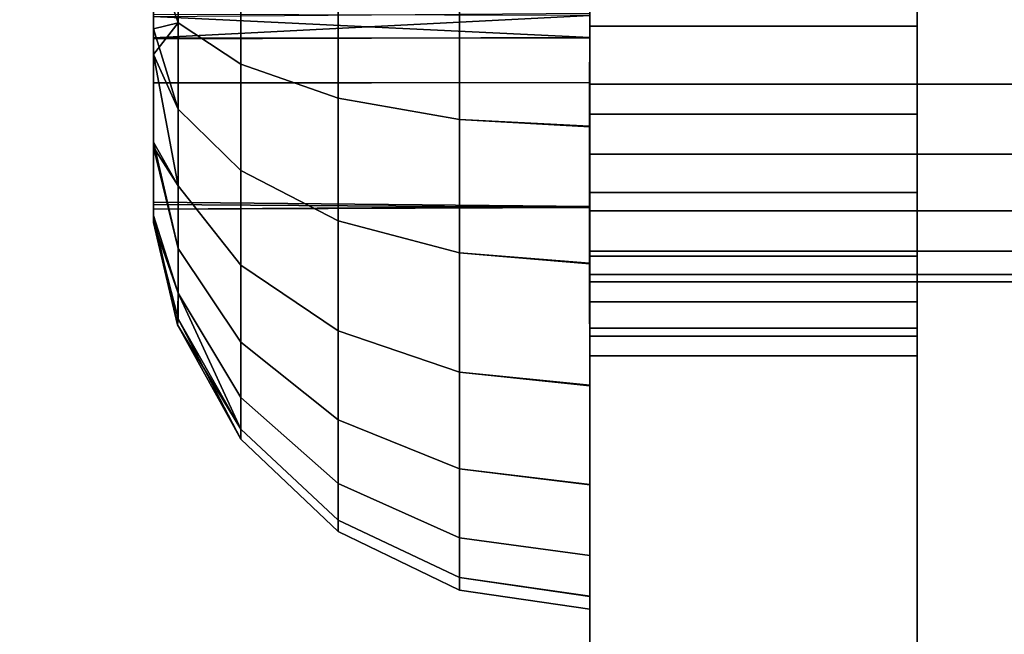
# Model space of a CAD drawing. Units: inches. Extents: x -38.4 to 38.3, y -25.6 to 49.4.
# Drawn here: x -1.2 to -0.8, y -2 to -1.8 of the extents above; entities that cross this region are included whole.
import ezdxf

# ---------------------------------------------------------------- set-up
doc = ezdxf.new("R2010")
doc.units = ezdxf.units.IN
doc.header["$MEASUREMENT"] = 0
doc.layers.add('TABLE-BASE', color=5, linetype='Continuous')
doc.layers.add('TABLE-TOP', color=5, linetype='Continuous')

msp = doc.modelspace()

# ---------------------------------------------------------------- linework, layer by layer
at = {"layer": 'TABLE-BASE'}
for points in [[(-3.31359, -0.39367, 28.54294), (-3.31359, -3.93697, 28.54294), (3.31365, -3.93697, 28.54294), (3.31365, -0.39367, 28.54294)], [(3.31365, -0.39367, 28.66105), (3.31365, -3.93697, 28.66105), (-3.31359, -3.93697, 28.66105), (-3.31359, -0.39367, 28.66105)], [(-1.14084, -1.76391, 28.24149), (-1.14975, -1.77063, 28.20334), (-1.14084, -1.79626, 28.23218)], [(-1.14084, -1.79626, 28.23218), (-1.14975, -1.77063, 28.20334), (-1.14975, -1.80769, 28.18592)], [(-0.99228, -1.80154, 28.18164), (-1.14975, -1.79402, 28.18607), (-0.99228, -1.79281, 28.18592)], [(-0.99228, -1.79364, 27.95509), (-1.14975, -1.7933, 27.95524), (-1.14975, -1.80169, 27.95982)], [(-1.14975, -1.80169, 27.95982), (-0.99228, -1.80181, 27.96027), (-0.99228, -1.79364, 27.95509)], [(-1.14975, -1.79402, 28.18607), (-0.99228, -1.80154, 28.18164), (-1.14975, -1.80205, 28.18052)], [(-1.14084, -1.79626, 28.23218), (-1.14975, -1.80769, 28.18592), (-1.14084, -1.82739, 28.21603)], [(-1.14084, -1.82739, 27.92513), (-1.14975, -1.79844, 27.94901), (-1.14084, -1.79626, 27.90898)], [(-1.14084, -1.85518, 28.19343), (-1.14975, -1.80769, 28.18592), (-1.14975, -1.83937, 28.15799)], [(-1.14084, -1.82739, 28.21603), (-1.14975, -1.80769, 28.18592), (-1.14084, -1.85518, 28.19343)], [(-1.14084, -1.85518, 28.19343), (-1.14975, -1.83937, 28.15799), (-1.14084, -1.87775, 28.16572)], [(-1.14084, -1.87775, 27.97551), (-1.14975, -1.84118, 27.98505), (-1.14084, -1.85518, 27.94765)], [(-0.99228, -1.86259, 28.07561), (-1.14975, -1.8636, 28.07178), (-1.14975, -1.861, 28.07786)], [(-1.14975, -1.8636, 28.07178), (-0.99228, -1.86289, 28.06585), (-1.14975, -1.86191, 28.0645)], [(-1.14975, -1.8636, 28.07178), (-0.99228, -1.86259, 28.07561), (-0.99228, -1.86289, 28.06585)], [(-1.14975, -1.86579, 28.03424), (-1.1411, -1.90528, 28.05436), (-1.14975, -1.8684, 28.10047)], [(-1.1411, -1.90528, 28.05436), (-1.14975, -1.86579, 28.03424), (-1.14084, -1.89388, 28.0066)], [(-1.14084, -1.90318, 28.10219), (-1.14975, -1.8684, 28.10047), (-1.1411, -1.90528, 28.05436)], [(-1.14084, -1.89388, 28.13456), (-1.14975, -1.8684, 28.10047), (-1.14084, -1.90318, 28.10219)], [(-1.14084, -1.89388, 28.0066), (-1.11825, -1.94296, 28.03161), (-1.1411, -1.90528, 28.05436)], [(-1.11825, -1.94296, 28.03161), (-1.14084, -1.89388, 28.0066), (-1.11825, -1.93149, 27.99173)], [(-1.14084, -1.90318, 28.10219), (-1.1411, -1.90528, 28.05436), (-1.11825, -1.94654, 28.07051)], [(-1.14084, -1.90318, 28.10219), (-1.11825, -1.94654, 28.07051), (-1.11825, -1.94296, 28.10963)], [(-1.11825, -1.94296, 28.03161), (-1.11825, -1.94654, 28.07051), (-1.1411, -1.90528, 28.05436)]]:
    msp.add_3dface(points, dxfattribs=at)
for points, invisible_edges in [([(-0.99227, -1.91655, 28.54299), (-0.99227, -0.39371, 28.54299), (-0.99227, -1.76453, 28.2448)], 14), ([(-0.87416, -0.39371, 28.54299), (-0.99227, -0.39371, 28.54299), (-0.87416, -1.91655, 28.54299)], 2), ([(-0.99227, -1.91655, 28.54299), (-0.87416, -1.91655, 28.54299), (-0.99227, -0.39371, 28.54299)], 2), ([(-0.87416, -1.91655, 28.54299), (-0.87416, -1.76453, 28.2448), (-0.87416, -0.39371, 28.54299)], 3), ([(-0.99227, -0.95205, 26.3849), (-0.99227, -2.48632, 28.25816), (-0.99227, -1.7975, 27.9059)], 15), ([(-0.99227, -1.76453, 27.89644), (-0.99227, -0.95205, 26.3849), (-0.99227, -1.7975, 27.9059)], 3), ([(-0.99227, -0.97507, 26.35652), (-0.99227, -2.48632, 28.25816), (-0.99227, -0.95205, 26.3849)], 3), ([(-0.87416, -0.95205, 26.3849), (-0.87416, -1.7975, 27.9059), (-0.87416, -2.48632, 28.25816)], 15), ([(-0.87416, -0.97507, 26.35652), (-0.87416, -0.95205, 26.3849), (-0.87416, -2.48632, 28.25816)], 14), ([(-0.87416, -1.76453, 27.89644), (-0.87416, -1.7975, 27.9059), (-0.87416, -0.95205, 26.3849)], 14), ([(-0.99227, -0.99151, 26.32483), (-0.99227, -2.48632, 28.25816), (-0.99227, -0.97507, 26.35652)], 3), ([(-0.87416, -0.99151, 26.32483), (-0.87416, -0.97507, 26.35652), (-0.87416, -2.48632, 28.25816)], 14), ([(-0.99227, -1.00099, 26.29179), (-0.99227, -2.48632, 28.25816), (-0.99227, -0.99151, 26.32483)], 3), ([(-0.87416, -1.00099, 26.29179), (-0.87416, -0.99151, 26.32483), (-0.87416, -2.48632, 28.25816)], 14), ([(-0.99227, -1.00394, 26.25958), (-0.99227, -2.48632, 28.25816), (-0.99227, -1.00099, 26.29179)], 3), ([(-0.87416, -1.00394, 26.25958), (-0.87416, -1.00099, 26.29179), (-0.87416, -2.48632, 28.25816)], 14), ([(-0.99227, -1.43372, 26.15294), (-0.99227, -2.48632, 28.25816), (-0.99227, -1.00394, 26.25958)], 14), ([(-0.87416, -1.43372, 26.15294), (-0.87416, -1.00394, 26.25958), (-0.87416, -2.48632, 28.25816)], 3), ([(-0.99227, -2.48632, 28.25816), (-0.99227, -1.43372, 26.15294), (-0.87416, -2.48632, 28.25816)], 2), ([(-0.87416, -1.43372, 26.15294), (-0.87416, -2.48632, 28.25816), (-0.99227, -1.43372, 26.15294)], 2), ([(-0.99228, -1.86289, 28.06585), (-0.99228, -1.60267, 28.0645), (-0.99228, -1.81786, 28.02109)], 3), ([(-0.99228, -1.80154, 28.18164), (-0.99228, -1.60267, 28.0645), (-0.99228, -1.81798, 28.11992)], 3), ([(-0.99228, -1.81786, 28.02109), (-0.99228, -1.60267, 28.0645), (-0.99228, -1.80181, 27.96027)], 3), ([(-0.99228, -1.81798, 28.11992), (-0.99228, -1.60267, 28.0645), (-0.99228, -1.86259, 28.07561)], 3), ([(-0.99228, -1.79281, 28.18592), (-0.99228, -1.60267, 28.0645), (-0.99228, -1.80154, 28.18164)], 3), ([(-0.99228, -1.80181, 27.96027), (-0.99228, -1.60267, 28.0645), (-0.99228, -1.79364, 27.95509)], 3), ([(-0.99228, -1.86259, 28.07561), (-0.99228, -1.60267, 28.0645), (-0.99228, -1.86289, 28.06585)], 3), ([(-1.14084, -1.79626, 27.90898), (-1.14975, -1.79844, 27.94901), (-1.14975, -1.73556, 27.93128)], 12), ([(-1.14084, -1.79626, 27.90898), (-1.14975, -1.73556, 27.93128), (-1.14084, -1.76391, 27.89967)], 1), ([(-1.14975, -1.79844, 27.94901), (-1.14975, -1.7933, 27.95524), (-1.14975, -1.73556, 27.93128)], 3), ([(-0.99228, -1.79026, 27.92415), (-0.99232, -1.83358, 27.81421), (-0.99228, -1.76094, 27.91574)], 3), ([(-0.99228, -1.76094, 27.91574), (-0.99232, -1.83358, 27.81421), (-0.9923, -1.78229, 27.7995)], 13), ([(-1.14084, -1.76391, 27.89967), (-1.11825, -1.81115, 27.87136), (-1.14084, -1.79626, 27.90898)], 1), ([(-1.11825, -1.81115, 27.87136), (-1.14084, -1.76391, 27.89967), (-1.11825, -1.77127, 27.85995)], 1), ([(-1.14084, -1.79626, 28.23218), (-1.11825, -1.77127, 28.28121), (-1.14084, -1.76391, 28.24149)], 1), ([(-0.99227, -1.7975, 27.9059), (-0.87416, -1.76453, 27.89644), (-0.99227, -1.76453, 27.89644)], 1), ([(-0.99227, -1.7975, 28.23533), (-0.99227, -1.91655, 28.54299), (-0.99227, -1.76453, 28.2448)], 3), ([(-0.99227, -1.76453, 28.2448), (-0.87416, -1.7975, 28.23533), (-0.99227, -1.7975, 28.23533)], 1), ([(-0.99227, -1.7975, 27.9059), (-0.87416, -1.7975, 27.9059), (-0.87416, -1.76453, 27.89644)], 12), ([(-0.99227, -1.76453, 28.2448), (-0.87416, -1.76453, 28.2448), (-0.87416, -1.7975, 28.23533)], 12), ([(-0.87416, -1.7975, 28.23533), (-0.87416, -1.76453, 28.2448), (-0.87416, -1.91655, 28.54299)], 14), ([(-1.14975, -1.79402, 28.18607), (-1.14975, -1.80769, 28.18592), (-1.14975, -1.77063, 28.20334)], 13), ([(-1.11825, -1.77127, 28.28121), (-1.14084, -1.79626, 28.23218), (-1.11825, -1.81115, 28.2698)], 1), ([(-1.08303, -1.82345, 27.84035), (-1.11825, -1.77127, 27.85995), (-1.08303, -1.77735, 27.82706)], 1), ([(-1.11825, -1.81115, 28.2698), (-1.08303, -1.77735, 28.31411), (-1.11825, -1.77127, 28.28121)], 1), ([(-1.11825, -1.77127, 27.85995), (-1.08303, -1.82345, 27.84035), (-1.11825, -1.81115, 27.87136)], 1), ([(-1.08303, -1.77735, 28.31411), (-1.11825, -1.81115, 28.2698), (-1.08303, -1.82345, 28.30089)], 1), ([(-1.08303, -1.77735, 27.82706), (-1.03935, -1.83122, 27.82067), (-1.08303, -1.82345, 27.84035)], 1), ([(-1.03935, -1.83122, 27.82067), (-1.08303, -1.77735, 27.82706), (-1.03935, -1.7812, 27.80633)], 1), ([(-1.08303, -1.82345, 28.30089), (-1.03935, -1.7812, 28.33491), (-1.08303, -1.77735, 28.31411)], 1), ([(-1.03935, -1.7812, 28.33491), (-1.08303, -1.82345, 28.30089), (-1.03935, -1.83122, 28.32049)], 1), ([(-1.03935, -1.7812, 27.80633), (-0.99232, -1.83358, 27.81421), (-1.03935, -1.83122, 27.82067)], 1), ([(-0.99232, -1.83358, 27.81421), (-1.03935, -1.7812, 27.80633), (-0.9923, -1.78229, 27.7995)], 1), ([(-1.03935, -1.83122, 28.32049), (-0.9923, -1.78259, 28.34159), (-1.03935, -1.7812, 28.33491)], 1), ([(-0.9923, -1.78259, 28.34159), (-1.03935, -1.83122, 28.32049), (-0.9923, -1.83388, 28.3268)], 1), ([(-0.99228, -1.79026, 28.21701), (-0.9923, -1.78259, 28.34159), (-0.9923, -1.83388, 28.3268)], 13), ([(-0.99228, -1.79026, 27.92415), (-0.99232, -1.88304, 27.83982), (-0.99232, -1.83358, 27.81421)], 13), ([(-0.99228, -1.81846, 27.93879), (-0.99232, -1.88304, 27.83982), (-0.99228, -1.79026, 27.92415)], 3), ([(-0.99228, -1.79026, 28.21701), (-0.9923, -1.83388, 28.3268), (-0.99228, -1.81846, 28.20237)], 3), ([(-0.99228, -1.79026, 27.92415), (1.17308, -1.79026, 27.92415), (1.17308, -1.81847, 27.93879)], 12), ([(-0.99228, -1.81846, 28.20237), (1.17308, -1.79026, 28.21701), (-0.99228, -1.79026, 28.21701)], 1), ([(-0.99228, -1.79026, 27.92415), (1.17308, -1.81847, 27.93879), (-0.99228, -1.81846, 27.93879)], 1), ([(-0.99228, -1.81846, 28.20237), (1.17308, -1.81847, 28.20237), (1.17308, -1.79026, 28.21701)], 12), ([(-1.14975, -1.7933, 27.95524), (-1.14975, -1.79844, 27.94901), (-1.14975, -1.80169, 27.95982)], 3), ([(-1.14975, -1.80205, 28.18052), (-1.14975, -1.80769, 28.18592), (-1.14975, -1.79402, 28.18607)], 3), ([(-1.14084, -1.82739, 28.21603), (-1.11825, -1.81115, 28.2698), (-1.14084, -1.79626, 28.23218)], 1), ([(-1.11825, -1.84953, 27.89118), (-1.14084, -1.79626, 27.90898), (-1.11825, -1.81115, 27.87136)], 1), ([(-1.14084, -1.79626, 27.90898), (-1.11825, -1.84953, 27.89118), (-1.14084, -1.82739, 27.92513)], 1), ([(-0.99227, -1.7975, 28.23533), (-0.87416, -1.7975, 28.23533), (-0.87416, -1.82923, 28.21889)], 12), ([(-0.99227, -1.82923, 27.92227), (-0.87416, -1.7975, 27.9059), (-0.99227, -1.7975, 27.9059)], 1), ([(-0.99227, -1.7975, 27.9059), (-0.99227, -2.48632, 28.25816), (-0.99227, -1.82923, 27.92227)], 3), ([(-0.99227, -1.7975, 28.23533), (-0.87416, -1.82923, 28.21889), (-0.99227, -1.82923, 28.21889)], 1), ([(-0.99227, -1.7975, 28.23533), (-0.99227, -1.82923, 28.21889), (-0.99227, -1.91655, 28.54299)], 14), ([(-0.99227, -1.82923, 27.92227), (-0.87416, -1.82923, 27.92227), (-0.87416, -1.7975, 27.9059)], 12), ([(-0.87416, -1.7975, 28.23533), (-0.87416, -1.91655, 28.54299), (-0.87416, -1.82923, 28.21889)], 3), ([(-0.87416, -1.7975, 27.9059), (-0.87416, -1.82923, 27.92227), (-0.87416, -2.48632, 28.25816)], 14), ([(-1.14084, -1.85518, 27.94765), (-1.14975, -1.84118, 27.98505), (-1.14975, -1.79844, 27.94901)], 12), ([(-1.14975, -1.80169, 27.95982), (-1.14975, -1.79844, 27.94901), (-1.14975, -1.84118, 27.98505)], 13), ([(-1.14084, -1.85518, 27.94765), (-1.14975, -1.79844, 27.94901), (-1.14084, -1.82739, 27.92513)], 1), ([(-1.14975, -1.81777, 28.12029), (-0.99228, -1.80154, 28.18164), (-0.99228, -1.81798, 28.11992)], 1), ([(-0.99228, -1.80154, 28.18164), (-1.14975, -1.81777, 28.12029), (-1.14975, -1.80205, 28.18052)], 1), ([(-0.99228, -1.81786, 28.02109), (-1.14975, -1.80169, 27.95982), (-1.14975, -1.81805, 28.02139)], 1), ([(-1.14975, -1.80169, 27.95982), (-1.14975, -1.84118, 27.98505), (-1.14975, -1.81805, 28.02139)], 3), ([(-1.14975, -1.80169, 27.95982), (-0.99228, -1.81786, 28.02109), (-0.99228, -1.80181, 27.96027)], 1), ([(-1.14975, -1.81777, 28.12029), (-1.14975, -1.83937, 28.15799), (-1.14975, -1.80205, 28.18052)], 3), ([(-1.14975, -1.80205, 28.18052), (-1.14975, -1.83937, 28.15799), (-1.14975, -1.80769, 28.18592)], 13), ([(-1.11825, -1.81115, 28.2698), (-1.14084, -1.82739, 28.21603), (-1.11825, -1.84953, 28.24983)], 1), ([(-1.08303, -1.86781, 27.86325), (-1.11825, -1.81115, 27.87136), (-1.08303, -1.82345, 27.84035)], 1), ([(-1.11825, -1.84953, 28.24983), (-1.08303, -1.82345, 28.30089), (-1.11825, -1.81115, 28.2698)], 1), ([(-1.11825, -1.81115, 27.87136), (-1.08303, -1.86781, 27.86325), (-1.11825, -1.84953, 27.89118)], 1), ([(-0.99228, -1.81798, 28.11992), (-1.14975, -1.861, 28.07786), (-1.14975, -1.81777, 28.12029)], 1), ([(-1.14975, -1.81777, 28.12029), (-1.14975, -1.8684, 28.10047), (-1.14975, -1.83937, 28.15799)], 13), ([(-1.14975, -1.861, 28.07786), (-1.14975, -1.8684, 28.10047), (-1.14975, -1.81777, 28.12029)], 3), ([(-1.14975, -1.81805, 28.02139), (-0.99228, -1.86289, 28.06585), (-0.99228, -1.81786, 28.02109)], 1), ([(-1.14975, -1.861, 28.07786), (-0.99228, -1.81798, 28.11992), (-0.99228, -1.86259, 28.07561)], 1), ([(-0.99228, -1.86289, 28.06585), (-1.14975, -1.81805, 28.02139), (-1.14975, -1.86191, 28.0645)], 1), ([(-1.14975, -1.81805, 28.02139), (-1.14975, -1.86579, 28.03424), (-1.14975, -1.86191, 28.0645)], 3), ([(-1.14975, -1.81805, 28.02139), (-1.14975, -1.84118, 27.98505), (-1.14975, -1.86579, 28.03424)], 13), ([(-0.99228, -1.81846, 27.93879), (-0.9923, -1.92711, 27.87557), (-0.99232, -1.88304, 27.83982)], 13), ([(-0.99228, -1.81846, 28.20237), (-0.9923, -1.88324, 28.30126), (-0.99228, -1.84364, 28.18194)], 3), ([(-0.99228, -1.84364, 27.95922), (-0.9923, -1.92711, 27.87557), (-0.99228, -1.81846, 27.93879)], 3), ([(-0.99228, -1.81846, 28.20237), (-0.9923, -1.83388, 28.3268), (-0.9923, -1.88324, 28.30126)], 13), ([(-0.99228, -1.84364, 28.18194), (1.17308, -1.81847, 28.20237), (-0.99228, -1.81846, 28.20237)], 1), ([(-0.99228, -1.81846, 27.93879), (1.17308, -1.84365, 27.95922), (-0.99228, -1.84364, 27.95922)], 1), ([(-0.99228, -1.81846, 27.93879), (1.17308, -1.81847, 27.93879), (1.17308, -1.84365, 27.95922)], 12), ([(-0.99228, -1.84364, 28.18194), (1.17308, -1.84365, 28.18194), (1.17308, -1.81847, 28.20237)], 12), ([(-1.08303, -1.82345, 28.30089), (-1.11825, -1.84953, 28.24983), (-1.08303, -1.86781, 28.27791)], 1), ([(-1.08303, -1.86781, 28.27791), (-1.03935, -1.83122, 28.32049), (-1.08303, -1.82345, 28.30089)], 1), ([(-1.03935, -1.87937, 27.8456), (-1.08303, -1.82345, 27.84035), (-1.03935, -1.83122, 27.82067)], 1), ([(-1.08303, -1.82345, 27.84035), (-1.03935, -1.87937, 27.8456), (-1.08303, -1.86781, 27.86325)], 1), ([(-1.11825, -1.88379, 27.91912), (-1.14084, -1.82739, 27.92513), (-1.11825, -1.84953, 27.89118)], 1), ([(-1.14084, -1.82739, 27.92513), (-1.11825, -1.88379, 27.91912), (-1.14084, -1.85518, 27.94765)], 1), ([(-1.14084, -1.85518, 28.19343), (-1.11825, -1.84953, 28.24983), (-1.14084, -1.82739, 28.21603)], 1), ([(-0.99227, -1.91655, 28.54299), (-0.99227, -1.82923, 28.21889), (-0.99227, -2.31032, 28.54314)], 15), ([(-0.99227, -1.82923, 27.92227), (-0.87416, -1.85756, 27.94533), (-0.87416, -1.82923, 27.92227)], 1), ([(-0.99227, -1.85756, 27.94533), (-0.87416, -1.85756, 27.94533), (-0.99227, -1.82923, 27.92227)], 2), ([(-0.99227, -1.82923, 27.92227), (-0.99227, -2.48632, 28.25816), (-0.99227, -1.85756, 27.94533)], 3), ([(-0.99227, -1.82923, 28.21889), (-0.87416, -1.85756, 28.19583), (-0.99227, -1.85756, 28.19583)], 1), ([(-0.99227, -1.82923, 28.21889), (-0.99227, -1.85756, 28.19583), (-0.99227, -2.31032, 28.54314)], 14), ([(-0.99227, -1.82923, 28.21889), (-0.87416, -1.82923, 28.21889), (-0.87416, -1.85756, 28.19583)], 12), ([(-0.87416, -1.91655, 28.54299), (-0.87416, -2.3103, 28.54321), (-0.87416, -1.82923, 28.21889)], 15), ([(-0.87416, -1.82923, 27.92227), (-0.87416, -1.85756, 27.94533), (-0.87416, -2.48632, 28.25816)], 14), ([(-0.87416, -1.82923, 28.21889), (-0.87416, -2.3103, 28.54321), (-0.87416, -1.85756, 28.19583)], 3), ([(-1.03935, -1.83122, 28.32049), (-1.08303, -1.86781, 28.27791), (-1.03935, -1.87937, 28.29556)], 1), ([(-0.99232, -1.88304, 27.83982), (-1.03935, -1.83122, 27.82067), (-0.99232, -1.83358, 27.81421)], 1), ([(-1.03935, -1.87937, 28.29556), (-0.9923, -1.83388, 28.3268), (-1.03935, -1.83122, 28.32049)], 1), ([(-1.03935, -1.83122, 27.82067), (-0.99232, -1.88304, 27.83982), (-1.03935, -1.87937, 27.8456)], 1), ([(-0.9923, -1.83388, 28.3268), (-1.03935, -1.87937, 28.29556), (-0.9923, -1.88324, 28.30126)], 1), ([(-1.14084, -1.87775, 28.16572), (-1.14975, -1.83937, 28.15799), (-1.14975, -1.8684, 28.10047)], 12), ([(-1.14084, -1.89388, 28.0066), (-1.14975, -1.86579, 28.03424), (-1.14975, -1.84118, 27.98505)], 12), ([(-1.14084, -1.89388, 28.0066), (-1.14975, -1.84118, 27.98505), (-1.14084, -1.87775, 27.97551)], 1), ([(-0.99228, -1.84364, 27.95922), (-0.9923, -1.96293, 27.91964), (-0.9923, -1.92711, 27.87557)], 13), ([(-0.99228, -1.84364, 28.18194), (-0.9923, -1.88324, 28.30126), (-0.9923, -1.9273, 28.26545)], 13), ([(-0.99228, -1.84364, 28.18194), (-0.9923, -1.9273, 28.26545), (-0.99228, -1.8641, 28.15679)], 3), ([(-0.99228, -1.8641, 27.98445), (-0.9923, -1.96293, 27.91964), (-0.99228, -1.84364, 27.95922)], 3), ([(-0.99228, -1.84364, 27.95922), (1.17308, -1.84365, 27.95922), (1.17308, -1.8641, 27.98445)], 12), ([(-0.99228, -1.8641, 28.15679), (1.17308, -1.84365, 28.18194), (-0.99228, -1.84364, 28.18194)], 1), ([(-0.99228, -1.84364, 27.95922), (1.17308, -1.8641, 27.98445), (-0.99228, -1.8641, 27.98445)], 1), ([(-0.99228, -1.8641, 28.15679), (1.17308, -1.8641, 28.15679), (1.17308, -1.84365, 28.18194)], 12), ([(-1.11825, -1.84953, 28.24983), (-1.14084, -1.85518, 28.19343), (-1.11825, -1.88379, 28.22212)], 1), ([(-1.11825, -1.84953, 27.89118), (-1.08303, -1.90742, 27.89546), (-1.11825, -1.88379, 27.91912)], 1), ([(-1.11825, -1.88379, 28.22212), (-1.08303, -1.86781, 28.27791), (-1.11825, -1.84953, 28.24983)], 1), ([(-1.08303, -1.90742, 27.89546), (-1.11825, -1.84953, 27.89118), (-1.08303, -1.86781, 27.86325)], 1), ([(-1.14084, -1.85518, 27.94765), (-1.11825, -1.91161, 27.95336), (-1.14084, -1.87775, 27.97551)], 1), ([(-1.11825, -1.91161, 27.95336), (-1.14084, -1.85518, 27.94765), (-1.11825, -1.88379, 27.91912)], 1), ([(-1.14084, -1.87775, 28.16572), (-1.11825, -1.88379, 28.22212), (-1.14084, -1.85518, 28.19343)], 1), ([(-0.99227, -1.85756, 28.19583), (-0.87416, -1.85756, 28.19583), (-0.87416, -1.88057, 28.16752)], 12), ([(-0.99227, -1.85756, 27.94533), (-0.99227, -2.48632, 28.25816), (-0.99227, -1.88057, 27.97364)], 3), ([(-0.99227, -1.88057, 27.97364), (-0.87416, -1.88057, 27.97364), (-0.99227, -1.85756, 27.94533)], 2), ([(-0.99227, -1.85756, 28.19583), (-0.99227, -1.88057, 28.16752), (-0.99227, -2.31032, 28.54314)], 14), ([(-0.99227, -1.85756, 28.19583), (-0.87416, -1.88057, 28.16752), (-0.99227, -1.88057, 28.16752)], 1), ([(-0.99227, -1.85756, 27.94533), (-0.87416, -1.88057, 27.97364), (-0.87416, -1.85756, 27.94533)], 1), ([(-0.87416, -1.85756, 28.19583), (-0.87416, -2.3103, 28.54321), (-0.87416, -1.88057, 28.16752)], 3), ([(-0.87416, -1.85756, 27.94533), (-0.87416, -1.88057, 27.97364), (-0.87416, -2.48632, 28.25816)], 14), ([(-1.14975, -1.8636, 28.07178), (-1.14975, -1.8684, 28.10047), (-1.14975, -1.861, 28.07786)], 3), ([(-1.14975, -1.86191, 28.0645), (-1.14975, -1.86579, 28.03424), (-1.14975, -1.8636, 28.07178)], 3), ([(-1.14975, -1.8636, 28.07178), (-1.14975, -1.86579, 28.03424), (-1.14975, -1.8684, 28.10047)], 13), ([(-0.99228, -1.8641, 28.15679), (-0.9923, -1.9273, 28.26545), (-0.9923, -1.96308, 28.22137)], 13), ([(-0.99228, -1.87871, 28.01261), (-0.9923, -1.98853, 27.96898), (-0.99228, -1.8641, 27.98445)], 3), ([(-0.99228, -1.8641, 27.98445), (-0.9923, -1.98853, 27.96898), (-0.9923, -1.96293, 27.91964)], 13), ([(-0.99228, -1.8641, 28.15679), (-0.9923, -1.96308, 28.22137), (-0.99228, -1.87871, 28.12855)], 3), ([(-0.99228, -1.87871, 28.12855), (1.17308, -1.87872, 28.12855), (1.17308, -1.8641, 28.15679)], 12), ([(-0.99228, -1.8641, 27.98445), (1.17308, -1.87872, 28.01261), (-0.99228, -1.87871, 28.01261)], 1), ([(-0.99228, -1.87871, 28.12855), (1.17308, -1.8641, 28.15679), (-0.99228, -1.8641, 28.15679)], 1), ([(-0.99228, -1.8641, 27.98445), (1.17308, -1.8641, 27.98445), (1.17308, -1.87872, 28.01261)], 12), ([(-1.14084, -1.87775, 28.16572), (-1.14975, -1.8684, 28.10047), (-1.14084, -1.89388, 28.13456)], 1), ([(-1.08303, -1.86781, 28.27791), (-1.11825, -1.88379, 28.22212), (-1.08303, -1.90742, 28.2457)], 1), ([(-1.03935, -1.92234, 27.88052), (-1.08303, -1.86781, 27.86325), (-1.03935, -1.87937, 27.8456)], 1), ([(-1.08303, -1.86781, 27.86325), (-1.03935, -1.92234, 27.88052), (-1.08303, -1.90742, 27.89546)], 1), ([(-1.08303, -1.90742, 28.2457), (-1.03935, -1.87937, 28.29556), (-1.08303, -1.86781, 28.27791)], 1), ([(-1.14084, -1.89388, 28.13456), (-1.11825, -1.91161, 28.18787), (-1.14084, -1.87775, 28.16572)], 1), ([(-1.11825, -1.88379, 28.22212), (-1.14084, -1.87775, 28.16572), (-1.11825, -1.91161, 28.18787)], 1), ([(-1.11825, -1.93149, 27.99173), (-1.14084, -1.87775, 27.97551), (-1.11825, -1.91161, 27.95336)], 1), ([(-1.14084, -1.87775, 27.97551), (-1.11825, -1.93149, 27.99173), (-1.14084, -1.89388, 28.0066)], 1), ([(-1.03935, -1.87937, 28.29556), (-1.08303, -1.90742, 28.2457), (-1.03935, -1.92234, 28.26064)], 1), ([(-1.03935, -1.92234, 28.26064), (-0.9923, -1.88324, 28.30126), (-1.03935, -1.87937, 28.29556)], 1), ([(-1.03935, -1.87937, 27.8456), (-0.9923, -1.92711, 27.87557), (-1.03935, -1.92234, 27.88052)], 1), ([(-0.9923, -1.92711, 27.87557), (-1.03935, -1.87937, 27.8456), (-0.99232, -1.88304, 27.83982)], 1), ([(-0.99228, -1.87871, 28.12855), (-0.9923, -1.98864, 28.17196), (-0.99228, -1.88714, 28.09919)], 3), ([(-0.99228, -1.87871, 28.12855), (-0.9923, -1.96308, 28.22137), (-0.9923, -1.98864, 28.17196)], 13), ([(-0.99228, -1.87871, 28.01261), (-0.9923, -2.00335, 28.02042), (-0.9923, -1.98853, 27.96898)], 13), ([(-0.99228, -1.88714, 28.0419), (-0.9923, -2.00335, 28.02042), (-0.99228, -1.87871, 28.01261)], 3), ([(-0.99228, -1.88714, 28.09919), (1.17308, -1.87872, 28.12855), (-0.99228, -1.87871, 28.12855)], 1), ([(-0.99228, -1.87871, 28.01261), (1.17308, -1.87872, 28.01261), (1.17308, -1.88714, 28.0419)], 12), ([(-0.99228, -1.87871, 28.01261), (1.17308, -1.88714, 28.0419), (-0.99228, -1.88714, 28.0419)], 1), ([(-0.99228, -1.88714, 28.09919), (1.17308, -1.88714, 28.09919), (1.17308, -1.87872, 28.12855)], 12), ([(-0.9923, -1.88324, 28.30126), (-1.03935, -1.92234, 28.26064), (-0.9923, -1.9273, 28.26545)], 1), ([(-0.99227, -1.88057, 28.16752), (-0.99227, -1.89702, 28.13576), (-0.99227, -2.31032, 28.54314)], 14), ([(-0.99227, -1.88057, 28.16752), (-0.87416, -1.89702, 28.13576), (-0.99227, -1.89702, 28.13576)], 1), ([(-0.99227, -1.88057, 27.97364), (-0.87416, -1.89702, 28.00533), (-0.87416, -1.88057, 27.97364)], 1), ([(-0.99227, -1.88057, 28.16752), (-0.87416, -1.88057, 28.16752), (-0.87416, -1.89702, 28.13576)], 12), ([(-0.99227, -1.88057, 27.97364), (-0.99227, -2.48632, 28.25816), (-0.99227, -1.89702, 28.00533)], 3), ([(-0.99227, -1.89702, 28.00533), (-0.87416, -1.89702, 28.00533), (-0.99227, -1.88057, 27.97364)], 2), ([(-0.87416, -1.89702, 28.00533), (-0.87416, -2.48632, 28.25816), (-0.87416, -1.88057, 27.97364)], 3), ([(-0.87416, -1.88057, 28.16752), (-0.87416, -2.3103, 28.54321), (-0.87416, -1.89702, 28.13576)], 3), ([(-1.08303, -1.93958, 27.93504), (-1.11825, -1.88379, 27.91912), (-1.08303, -1.90742, 27.89546)], 1), ([(-1.11825, -1.88379, 27.91912), (-1.08303, -1.93958, 27.93504), (-1.11825, -1.91161, 27.95336)], 1), ([(-1.11825, -1.91161, 28.18787), (-1.08303, -1.90742, 28.2457), (-1.11825, -1.88379, 28.22212)], 1), ([(-0.99228, -1.88714, 28.09919), (-0.9923, -1.98864, 28.17196), (-0.9923, -2.00332, 28.12074)], 13), ([(-0.99228, -1.88714, 28.0419), (-0.9923, -2.00794, 28.07073), (-0.9923, -2.00335, 28.02042)], 13), ([(-0.99228, -1.88977, 28.07051), (-0.9923, -2.00794, 28.07073), (-0.99228, -1.88714, 28.0419)], 3), ([(-0.99228, -1.88714, 28.09919), (-0.9923, -2.00332, 28.12074), (-0.99228, -1.88977, 28.07051)], 3), ([(-0.99228, -1.88977, 28.07051), (-0.9923, -2.00332, 28.12074), (-0.9923, -2.00794, 28.07073)], 13), ([(-0.99228, -1.88977, 28.07051), (1.17308, -1.88977, 28.07051), (1.17308, -1.88714, 28.09919)], 12), ([(-0.99228, -1.88714, 28.0419), (1.17308, -1.88977, 28.07051), (-0.99228, -1.88977, 28.07051)], 1), ([(-0.99228, -1.88714, 28.0419), (1.17308, -1.88714, 28.0419), (1.17308, -1.88977, 28.07051)], 12), ([(-0.99228, -1.88977, 28.07051), (1.17308, -1.88714, 28.09919), (-0.99228, -1.88714, 28.09919)], 1), ([(-1.11825, -1.91161, 28.18787), (-1.14084, -1.89388, 28.13456), (-1.11825, -1.93149, 28.14943)], 1), ([(-1.14084, -1.90318, 28.10219), (-1.11825, -1.93149, 28.14943), (-1.14084, -1.89388, 28.13456)], 1), ([(-0.99227, -1.89702, 28.00533), (-0.99227, -2.48632, 28.25816), (-0.99227, -1.9065, 28.03837)], 3), ([(-0.99227, -1.9065, 28.03837), (-0.87416, -1.89702, 28.00533), (-0.99227, -1.89702, 28.00533)], 1), ([(-0.99227, -1.89702, 28.13576), (-0.87416, -1.89702, 28.13576), (-0.87416, -1.9065, 28.1028)], 12), ([(-0.99227, -1.9065, 28.03837), (-0.87416, -1.9065, 28.03837), (-0.87416, -1.89702, 28.00533)], 12), ([(-0.99227, -1.89702, 28.13576), (-0.99227, -1.9065, 28.1028), (-0.99227, -2.31032, 28.54314)], 14), ([(-0.99227, -1.89702, 28.13576), (-0.87416, -1.9065, 28.1028), (-0.99227, -1.9065, 28.1028)], 1), ([(-0.87416, -1.89702, 28.13576), (-0.87416, -2.3103, 28.54321), (-0.87416, -1.9065, 28.1028)], 3), ([(-0.87416, -1.9065, 28.03837), (-0.87416, -2.48632, 28.25816), (-0.87416, -1.89702, 28.00533)], 3), ([(-1.11825, -1.93149, 28.14943), (-1.14084, -1.90318, 28.10219), (-1.11825, -1.94296, 28.10963)], 1), ([(-1.08303, -1.90742, 28.2457), (-1.11825, -1.91161, 28.18787), (-1.08303, -1.93958, 28.20612)], 1), ([(-1.08303, -1.90742, 27.89546), (-1.03935, -1.95726, 27.92347), (-1.08303, -1.93958, 27.93504)], 1), ([(-1.03935, -1.95726, 27.92347), (-1.08303, -1.90742, 27.89546), (-1.03935, -1.92234, 27.88052)], 1), ([(-1.08303, -1.93958, 28.20612), (-1.03935, -1.92234, 28.26064), (-1.08303, -1.90742, 28.2457)], 1), ([(-0.99227, -2.42785, 28.50401), (-0.99227, -1.9065, 28.1028), (-0.99227, -2.45608, 28.47841)], 3), ([(-0.87416, -1.9065, 28.03837), (-0.99227, -1.90945, 28.07051), (-0.87416, -1.90945, 28.07051)], 1), ([(-0.99227, -2.49374, 28.41743), (-0.99227, -1.9065, 28.1028), (-0.99227, -2.50404, 28.38079)], 3), ([(-0.99227, -2.31032, 28.54314), (-0.99227, -1.9065, 28.1028), (-0.99227, -2.35548, 28.53773)], 3), ([(-0.99227, -2.4885, 28.26267), (-0.99227, -1.9065, 28.1028), (-0.99227, -2.48632, 28.25816)], 3), ([(-0.99227, -2.50704, 28.34114), (-0.99227, -1.9065, 28.1028), (-0.99227, -2.50184, 28.30096)], 3), ([(-0.99227, -1.9065, 28.1028), (-0.99227, -1.90945, 28.07051), (-0.99227, -2.48632, 28.25816)], 14), ([(-0.99227, -1.9065, 28.1028), (-0.87416, -1.90945, 28.07051), (-0.99227, -1.90945, 28.07051)], 1), ([(-0.99227, -2.35548, 28.53773), (-0.99227, -1.9065, 28.1028), (-0.99227, -2.39378, 28.52444)], 3), ([(-0.99227, -2.4777, 28.44972), (-0.99227, -1.9065, 28.1028), (-0.99227, -2.49374, 28.41743)], 3), ([(-0.99227, -2.50404, 28.38079), (-0.99227, -1.9065, 28.1028), (-0.99227, -2.50704, 28.34114)], 3), ([(-0.99227, -2.39378, 28.52444), (-0.99227, -1.9065, 28.1028), (-0.99227, -2.42785, 28.50401)], 3), ([(-0.99227, -2.45608, 28.47841), (-0.99227, -1.9065, 28.1028), (-0.99227, -2.4777, 28.44972)], 3), ([(-0.99227, -1.9065, 28.1028), (-0.87416, -1.9065, 28.1028), (-0.87416, -1.90945, 28.07051)], 12), ([(-0.99227, -1.9065, 28.03837), (-0.99227, -2.48632, 28.25816), (-0.99227, -1.90945, 28.07051)], 3), ([(-0.99227, -1.90945, 28.07051), (-0.87416, -1.9065, 28.03837), (-0.99227, -1.9065, 28.03837)], 1), ([(-0.99227, -2.50184, 28.30096), (-0.99227, -1.9065, 28.1028), (-0.99227, -2.4885, 28.26267)], 3), ([(-0.87416, -2.39378, 28.52444), (-0.87416, -2.42785, 28.50401), (-0.87416, -1.9065, 28.1028)], 14), ([(-0.87416, -2.49374, 28.41743), (-0.87416, -2.50404, 28.38079), (-0.87416, -1.9065, 28.1028)], 14), ([(-0.87416, -1.90945, 28.07051), (-0.87416, -2.48632, 28.25816), (-0.87416, -1.9065, 28.03837)], 3), ([(-0.87416, -2.3103, 28.54321), (-0.87416, -2.35548, 28.53773), (-0.87416, -1.9065, 28.1028)], 14), ([(-0.87416, -2.50704, 28.34114), (-0.87416, -2.50184, 28.30096), (-0.87416, -1.9065, 28.1028)], 14), ([(-0.87416, -2.45608, 28.47841), (-0.87416, -2.4777, 28.44972), (-0.87416, -1.9065, 28.1028)], 14), ([(-0.87416, -2.35548, 28.53773), (-0.87416, -2.39378, 28.52444), (-0.87416, -1.9065, 28.1028)], 14), ([(-0.87416, -2.50404, 28.38079), (-0.87416, -2.50704, 28.34114), (-0.87416, -1.9065, 28.1028)], 14), ([(-0.87416, -2.42785, 28.50401), (-0.87416, -2.45608, 28.47841), (-0.87416, -1.9065, 28.1028)], 14), ([(-0.87416, -2.4885, 28.26267), (-0.87416, -2.48632, 28.25816), (-0.87416, -1.9065, 28.1028)], 14), ([(-0.87416, -2.4777, 28.44972), (-0.87416, -2.49374, 28.41743), (-0.87416, -1.9065, 28.1028)], 14), ([(-0.87416, -2.50184, 28.30096), (-0.87416, -2.4885, 28.26267), (-0.87416, -1.9065, 28.1028)], 14), ([(-0.87416, -1.9065, 28.1028), (-0.87416, -2.48632, 28.25816), (-0.87416, -1.90945, 28.07051)], 3), ([(-1.11825, -1.93149, 28.14943), (-1.08303, -1.93958, 28.20612), (-1.11825, -1.91161, 28.18787)], 1), ([(-1.08303, -1.96257, 27.97942), (-1.11825, -1.91161, 27.95336), (-1.08303, -1.93958, 27.93504)], 1), ([(-1.11825, -1.91161, 27.95336), (-1.08303, -1.96257, 27.97942), (-1.11825, -1.93149, 27.99173)], 1), ([(-0.99227, -2.31025, 28.66111), (-0.99227, -1.91655, 28.66111), (-0.99227, -2.31032, 28.54314)], 2), ([(-0.99227, -2.31025, 28.66111), (-0.87416, -1.91655, 28.66111), (-0.99227, -1.91655, 28.66111)], 1), ([(-0.99227, -1.91655, 28.54299), (-0.87416, -1.91655, 28.66111), (-0.87416, -1.91655, 28.54299)], 1), ([(-0.87416, -1.91655, 28.66111), (-0.99227, -2.31025, 28.66111), (-0.87416, -2.31025, 28.66111)], 1), ([(-0.99227, -1.91655, 28.66111), (-0.99227, -1.91655, 28.54299), (-0.99227, -2.31032, 28.54314)], 14), ([(-0.87416, -1.91655, 28.66111), (-0.99227, -1.91655, 28.54299), (-0.99227, -1.91655, 28.66111)], 1), ([(-0.87416, -2.31025, 28.66111), (-0.87416, -2.3103, 28.54321), (-0.87416, -1.91655, 28.54299)], 14), ([(-0.87416, -1.91655, 28.66111), (-0.87416, -2.31025, 28.66111), (-0.87416, -1.91655, 28.54299)], 2), ([(-1.03935, -1.92234, 28.26064), (-1.08303, -1.93958, 28.20612), (-1.03935, -1.95726, 28.21769)], 1), ([(-0.9923, -1.96293, 27.91964), (-1.03935, -1.92234, 27.88052), (-0.9923, -1.92711, 27.87557)], 1), ([(-1.03935, -1.92234, 27.88052), (-0.9923, -1.96293, 27.91964), (-1.03935, -1.95726, 27.92347)], 1), ([(-1.03935, -1.95726, 28.21769), (-0.9923, -1.9273, 28.26545), (-1.03935, -1.92234, 28.26064)], 1), ([(-0.9923, -1.9273, 28.26545), (-1.03935, -1.95726, 28.21769), (-0.9923, -1.96308, 28.22137)], 1), ([(-1.08303, -1.97582, 28.02553), (-1.11825, -1.93149, 27.99173), (-1.08303, -1.96257, 27.97942)], 1), ([(-1.08303, -1.93958, 28.20612), (-1.11825, -1.93149, 28.14943), (-1.08303, -1.96257, 28.16174)], 1), ([(-1.11825, -1.93149, 27.99173), (-1.08303, -1.97582, 28.02553), (-1.11825, -1.94296, 28.03161)], 1), ([(-1.11825, -1.94296, 28.10963), (-1.08303, -1.96257, 28.16174), (-1.11825, -1.93149, 28.14943)], 1), ([(-1.08303, -1.96257, 28.16174), (-1.03935, -1.95726, 28.21769), (-1.08303, -1.93958, 28.20612)], 1), ([(-1.03935, -1.9822, 27.97168), (-1.08303, -1.93958, 27.93504), (-1.03935, -1.95726, 27.92347)], 1), ([(-1.08303, -1.93958, 27.93504), (-1.03935, -1.9822, 27.97168), (-1.08303, -1.96257, 27.97942)], 1), ([(-1.11825, -1.94296, 28.10963), (-1.08303, -1.97996, 28.07051), (-1.08303, -1.97582, 28.11564)], 1), ([(-1.11825, -1.94296, 28.10963), (-1.11825, -1.94654, 28.07051), (-1.08303, -1.97996, 28.07051)], 12), ([(-1.08303, -1.96257, 28.16174), (-1.11825, -1.94296, 28.10963), (-1.08303, -1.97582, 28.11564)], 1), ([(-1.08303, -1.97582, 28.02553), (-1.08303, -1.97996, 28.07051), (-1.11825, -1.94296, 28.03161)], 2), ([(-1.11825, -1.94296, 28.03161), (-1.08303, -1.97996, 28.07051), (-1.11825, -1.94654, 28.07051)], 1), ([(-1.03935, -1.95726, 28.21769), (-1.08303, -1.96257, 28.16174), (-1.03935, -1.9822, 28.16955)], 1), ([(-1.03935, -1.9822, 28.16955), (-0.9923, -1.96308, 28.22137), (-1.03935, -1.95726, 28.21769)], 1), ([(-0.9923, -1.98853, 27.96898), (-1.03935, -1.95726, 27.92347), (-0.9923, -1.96293, 27.91964)], 1), ([(-1.03935, -1.95726, 27.92347), (-0.9923, -1.98853, 27.96898), (-1.03935, -1.9822, 27.97168)], 1), ([(-1.08303, -1.96257, 27.97942), (-1.03935, -1.99658, 28.02162), (-1.08303, -1.97582, 28.02553)], 1), ([(-1.03935, -1.99658, 28.02162), (-1.08303, -1.96257, 27.97942), (-1.03935, -1.9822, 27.97168)], 1), ([(-1.08303, -1.97582, 28.11564), (-1.03935, -1.9822, 28.16955), (-1.08303, -1.96257, 28.16174)], 1), ([(-0.9923, -1.96308, 28.22137), (-1.03935, -1.9822, 28.16955), (-0.9923, -1.98864, 28.17196)], 1), ([(-1.08303, -1.97582, 28.11564), (-1.08303, -1.97996, 28.07051), (-1.03935, -2.00107, 28.07051)], 12), ([(-1.08303, -1.97582, 28.11564), (-1.03935, -2.00107, 28.07051), (-1.03935, -1.99658, 28.11947)], 1), ([(-1.03935, -1.9822, 28.16955), (-1.08303, -1.97582, 28.11564), (-1.03935, -1.99658, 28.11947)], 1), ([(-1.03935, -1.99658, 28.02162), (-1.03935, -2.00107, 28.07051), (-1.08303, -1.97582, 28.02553)], 2), ([(-1.08303, -1.97582, 28.02553), (-1.03935, -2.00107, 28.07051), (-1.08303, -1.97996, 28.07051)], 1), ([(-1.03935, -1.9822, 27.97168), (-0.9923, -2.00335, 28.02042), (-1.03935, -1.99658, 28.02162)], 1), ([(-0.9923, -2.00335, 28.02042), (-1.03935, -1.9822, 27.97168), (-0.9923, -1.98853, 27.96898)], 1), ([(-1.03935, -1.99658, 28.11947), (-0.9923, -1.98864, 28.17196), (-1.03935, -1.9822, 28.16955)], 1), ([(-0.9923, -1.98864, 28.17196), (-1.03935, -1.99658, 28.11947), (-0.9923, -2.00332, 28.12074)], 1), ([(-1.03935, -1.99658, 28.11947), (-1.03935, -2.00107, 28.07051), (-0.9923, -2.00794, 28.07073)], 12), ([(-1.03935, -1.99658, 28.11947), (-0.9923, -2.00794, 28.07073), (-0.9923, -2.00332, 28.12074)], 1), ([(-0.9923, -2.00335, 28.02042), (-1.03935, -2.00107, 28.07051), (-1.03935, -1.99658, 28.02162)], 1), ([(-0.9923, -2.00335, 28.02042), (-0.9923, -2.00794, 28.07073), (-1.03935, -2.00107, 28.07051)], 12)]:
    msp.add_3dface(points, dxfattribs=dict(at, invisible_edges=invisible_edges))
at = {"layer": 'TABLE-TOP'}
for points in [[(8.11889, -6.07843, 28.66111), (-8.21368, -6.07843, 28.66111), (-11.10927, 47.24399, 28.66111), (11.34794, 47.24399, 28.99414)], [(-11.7769, 46.83215, 29.64534), (-8.90164, -6.11579, 29.64534), (8.80685, -6.11579, 29.64534), (11.68209, 46.83215, 29.64534)]]:
    msp.add_3dface(points, dxfattribs=at)

doc.saveas('drawing.dxf')
